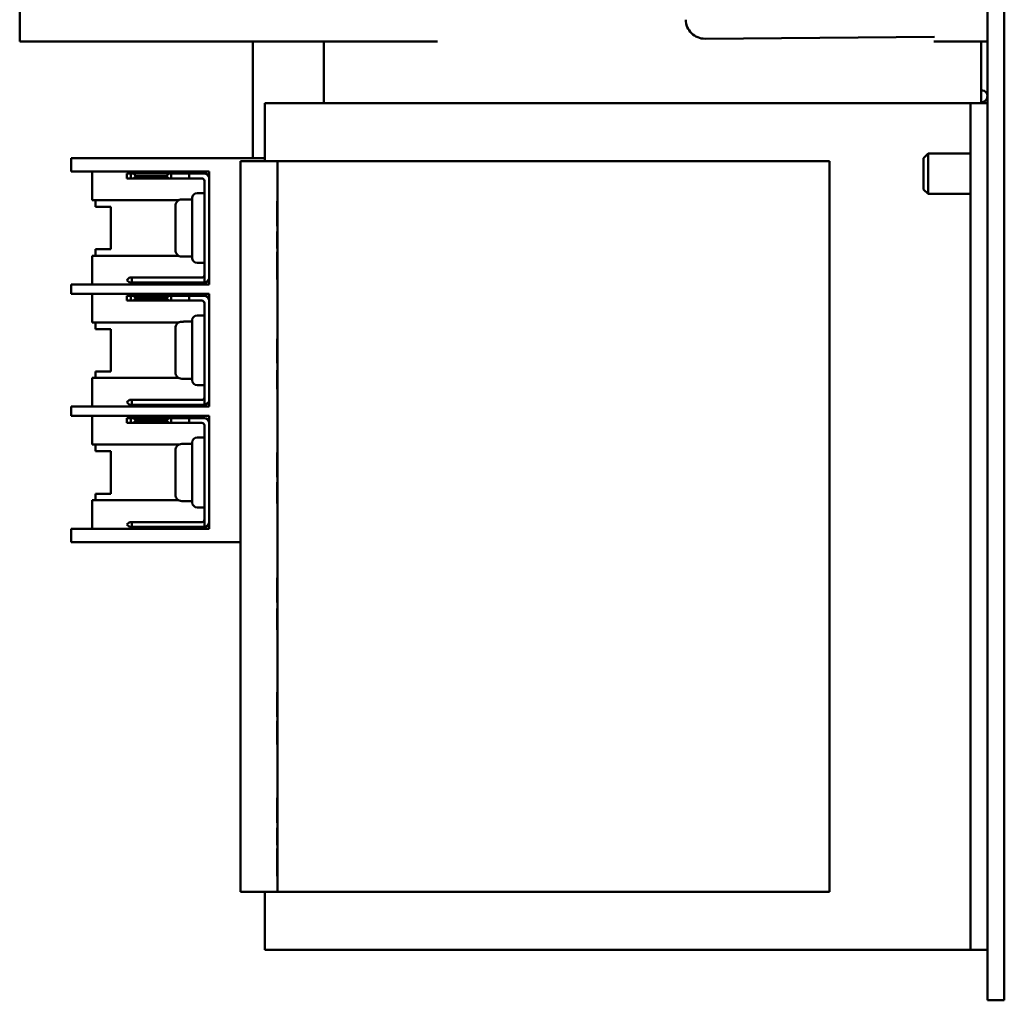
# Model space of a CAD drawing. Units: inches. Extents: x 2 to 211, y 5 to 133.
# Drawn here: x 107 to 113, y 80 to 86 of the extents above; entities that cross this region are included whole.
import ezdxf

# ---------------------------------------------------------------- set-up
doc = ezdxf.new("R2010")
doc.units = ezdxf.units.IN
doc.header["$LTSCALE"] = 12.5
doc.header["$MEASUREMENT"] = 0
doc.layers.add('Visible (ANSI)', color=7, linetype='Continuous', lineweight=50)

msp = doc.modelspace()

# ---------------------------------------------------------------- linework, layer by layer
at = {"layer": 'Visible (ANSI)'}
for p, q in [((112.6965, 106.3619), (112.6965, 80.2869)), ((112.8011, 80.2869), (112.8011, 106.3619)), ((106.6965, 86.2319), (106.6965, 99.1119)), ((112.3692, 86.2619), (110.9455, 86.2495)), ((110.9455, 86.2495), (112.3692, 86.2619)), ((106.6965, 86.2319), (109.2878, 86.2319)), ((108.1414, 86.2319), (108.1414, 85.5083)), ((108.5823, 85.8494), (108.5823, 86.2319)), ((112.365, 86.2319), (112.6965, 86.2319)), ((112.6571, 86.2319), (112.6571, 85.8494)), ((108.2165, 85.8494), (112.5915, 85.8494)), ((108.2165, 85.8494), (108.2165, 85.4894)), ((112.5915, 85.8494), (112.5915, 85.7244)), ((112.5915, 85.8494), (112.6965, 85.8494)), ((112.5915, 85.084), (112.5915, 85.7244)), ((112.3011, 85.5099), (112.3281, 85.5369)), ((112.3281, 85.2869), (112.3281, 85.5369)), ((112.3281, 85.5369), (112.5915, 85.5369)), ((107.0165, 85.5083), (107.0282, 85.5083)), ((107.0165, 85.5083), (107.0165, 85.4263)), ((107.0282, 85.5083), (107.2548, 85.5083)), ((107.2548, 85.5083), (107.2831, 85.5083)), ((108.2165, 85.5083), (107.2831, 85.5083)), ((108.0645, 85.4894), (108.2945, 85.4894)), ((108.0645, 80.9594), (108.0645, 85.4894)), ((108.2945, 80.9594), (108.2945, 85.4894)), ((108.3945, 85.4894), (108.2945, 85.4894)), ((108.3945, 85.4894), (110.3192, 85.4894)), ((110.4099, 85.4894), (110.3192, 85.4894)), ((110.4099, 85.4894), (110.6306, 85.4894)), ((110.6306, 85.4894), (111.084, 85.4894)), ((111.084, 85.4894), (111.6265, 85.4894)), ((111.7165, 85.4894), (111.6265, 85.4894)), ((111.7165, 80.9594), (111.7165, 85.4894)), ((112.3011, 85.314), (112.3011, 85.5099)), ((107.0282, 85.4263), (107.0165, 85.4263)), ((107.2548, 85.4263), (107.0282, 85.4263)), ((107.1465, 85.4263), (107.1465, 85.2488)), ((107.2831, 85.4263), (107.2548, 85.4263)), ((107.2831, 85.4263), (107.8715, 85.4263)), ((107.3715, 85.4133), (107.3615, 85.4133)), ((107.3615, 85.4133), (107.3615, 85.3833)), ((107.3715, 85.4133), (107.3865, 85.4133)), ((107.3865, 85.4133), (107.4015, 85.4133)), ((107.3865, 85.4133), (107.3865, 85.3833)), ((107.6215, 85.4133), (107.4015, 85.4133)), ((107.4015, 85.4133), (107.4165, 85.3983)), ((107.6065, 85.3983), (107.6215, 85.4133)), ((107.6215, 85.4133), (107.6365, 85.4133)), ((107.6365, 85.4133), (107.7465, 85.4133)), ((107.6365, 85.4133), (107.6365, 85.3833)), ((107.7465, 85.4133), (107.7665, 85.4133)), ((107.7465, 85.4133), (107.7465, 85.3833)), ((107.8415, 85.4133), (107.7665, 85.4133)), ((107.8715, 85.4263), (107.8715, 84.7263)), ((107.3615, 85.3833), (107.3715, 85.3833)), ((107.3865, 85.3833), (107.3715, 85.3833)), ((107.4015, 85.3833), (107.3865, 85.3833)), ((107.4165, 85.3983), (107.4015, 85.3833)), ((107.4015, 85.3833), (107.6215, 85.3833)), ((107.6065, 85.3983), (107.4165, 85.3983)), ((107.6215, 85.3833), (107.6065, 85.3983)), ((107.6365, 85.3833), (107.6215, 85.3833)), ((107.7465, 85.3833), (107.6365, 85.3833)), ((107.7665, 85.3833), (107.7465, 85.3833)), ((107.7665, 85.3833), (107.8265, 85.3833)), ((107.8415, 85.3683), (107.8415, 84.7383)), ((107.8415, 85.2923), (107.7965, 85.2923)), ((112.3011, 85.314), (112.3281, 85.2869)), ((112.3281, 85.2869), (112.5915, 85.2869)), ((107.1465, 85.2488), (107.6844, 85.2488)), ((107.1665, 85.2488), (107.1665, 85.2073)), ((107.7115, 85.2526), (107.7015, 85.2526)), ((107.7115, 85.2526), (107.7115, 85.2533)), ((107.7665, 85.2533), (107.7115, 85.2533)), ((107.7665, 85.2623), (107.7665, 84.8893)), ((108.2945, 85.2414), (108.2935, 85.2414)), ((108.2935, 85.186), (108.2935, 85.2414)), ((107.2065, 85.2073), (107.1665, 85.2073)), ((107.2065, 85.2073), (107.2615, 85.2073)), ((107.2615, 85.2073), (107.2615, 84.9443)), ((107.6615, 84.9391), (107.6615, 85.2124)), ((108.2945, 85.186), (108.2935, 85.186)), ((108.2935, 85.1285), (108.2935, 85.186)), ((108.2945, 85.1285), (108.2935, 85.1285)), ((108.2935, 85.0872), (108.2935, 85.1285)), ((108.2945, 85.0872), (108.2935, 85.0872)), ((108.2945, 85.055), (108.2935, 85.055)), ((108.2935, 84.9835), (108.2935, 85.055)), ((112.5915, 85.084), (112.5915, 84.9594)), ((108.2945, 84.9835), (108.2935, 84.9835)), ((108.2935, 84.9486), (108.2935, 84.9835)), ((107.1665, 84.9443), (107.1665, 84.9038)), ((107.1665, 84.9443), (107.2065, 84.9443)), ((107.2615, 84.9443), (107.2065, 84.9443)), ((108.2945, 84.9486), (108.2935, 84.9486)), ((108.2945, 84.9272), (108.2935, 84.9272)), ((108.2935, 84.8664), (108.2935, 84.9272)), ((112.5915, 84.8517), (112.5915, 84.9594)), ((107.1465, 84.9038), (107.6823, 84.9038)), ((107.1465, 84.9038), (107.1465, 84.7263)), ((107.7015, 84.8989), (107.7115, 84.8989)), ((107.7115, 84.8983), (107.7115, 84.8989)), ((107.7665, 84.8983), (107.7115, 84.8983)), ((107.7965, 84.8593), (107.8415, 84.8593)), ((108.2945, 84.8664), (108.2935, 84.8664)), ((108.2935, 84.8171), (108.2935, 84.8664)), ((108.2945, 84.8171), (108.2935, 84.8171)), ((108.2935, 84.7562), (108.2935, 84.8171)), ((112.5915, 81.5971), (112.5915, 84.8517)), ((107.3615, 84.7533), (107.3765, 84.7683)), ((107.3765, 84.7383), (107.3615, 84.7533)), ((107.3765, 84.7683), (107.3915, 84.7683)), ((107.3915, 84.7383), (107.3765, 84.7383)), ((107.3915, 84.7383), (107.3915, 84.7683)), ((107.3915, 84.7683), (107.8215, 84.7683)), ((107.8215, 84.7383), (107.3915, 84.7383)), ((107.8215, 84.7683), (107.8265, 84.7683)), ((107.8415, 84.7383), (107.8215, 84.7383)), ((108.2945, 84.7562), (108.2935, 84.7562)), ((107.0165, 84.7263), (107.0282, 84.7263)), ((107.0165, 84.7263), (107.0165, 84.6683)), ((107.0282, 84.7263), (107.1465, 84.7263)), ((107.1465, 84.7263), (107.2548, 84.7263)), ((107.1465, 84.7263), (107.1465, 84.7263)), ((107.2548, 84.7263), (107.2831, 84.7263)), ((107.8715, 84.7263), (107.2831, 84.7263)), ((107.0282, 84.6683), (107.0165, 84.6683)), ((107.2548, 84.6683), (107.0282, 84.6683)), ((107.1465, 84.6683), (107.1465, 84.4908)), ((107.2831, 84.6683), (107.2548, 84.6683)), ((107.2831, 84.6683), (107.8715, 84.6683)), ((107.3715, 84.6553), (107.3615, 84.6553)), ((107.3615, 84.6553), (107.3615, 84.6253)), ((107.3615, 84.6253), (107.3715, 84.6253)), ((107.3715, 84.6553), (107.3865, 84.6553)), ((107.3865, 84.6253), (107.3715, 84.6253)), ((107.3865, 84.6553), (107.4015, 84.6553)), ((107.3865, 84.6553), (107.3865, 84.6253)), ((107.4015, 84.6253), (107.3865, 84.6253)), ((107.6215, 84.6553), (107.4015, 84.6553)), ((107.4015, 84.6553), (107.4165, 84.6403)), ((107.4165, 84.6403), (107.4015, 84.6253)), ((107.4015, 84.6253), (107.6215, 84.6253)), ((107.6065, 84.6403), (107.4165, 84.6403)), ((107.6065, 84.6403), (107.6215, 84.6553)), ((107.6215, 84.6253), (107.6065, 84.6403)), ((107.6215, 84.6553), (107.6365, 84.6553)), ((107.6365, 84.6253), (107.6215, 84.6253)), ((107.6365, 84.6553), (107.7465, 84.6553)), ((107.6365, 84.6553), (107.6365, 84.6253)), ((107.7465, 84.6253), (107.6365, 84.6253)), ((107.7465, 84.6553), (107.7665, 84.6553)), ((107.7465, 84.6553), (107.7465, 84.6253)), ((107.7665, 84.6253), (107.7465, 84.6253)), ((107.8415, 84.6553), (107.7665, 84.6553)), ((107.7665, 84.6253), (107.8265, 84.6253)), ((107.8415, 84.6103), (107.8415, 83.9803)), ((107.8715, 84.6683), (107.8715, 83.9683)), ((107.1465, 84.4908), (107.6844, 84.4908)), ((107.1665, 84.4908), (107.1665, 84.4493)), ((107.7115, 84.4946), (107.7015, 84.4946)), ((107.7115, 84.4946), (107.7115, 84.4953)), ((107.7665, 84.4953), (107.7115, 84.4953)), ((107.7665, 84.5043), (107.7665, 84.1313)), ((107.8415, 84.5343), (107.7965, 84.5343)), ((107.2065, 84.4493), (107.1665, 84.4493)), ((107.2065, 84.4493), (107.2615, 84.4493)), ((107.2615, 84.4493), (107.2615, 84.1863)), ((107.6615, 84.1811), (107.6615, 84.4544)), ((108.2945, 84.3892), (108.2935, 84.3892)), ((108.2935, 84.344), (108.2935, 84.3892)), ((108.2945, 84.344), (108.2935, 84.344)), ((108.2935, 84.2826), (108.2935, 84.344)), ((108.2945, 84.2826), (108.2935, 84.2826)), ((108.2935, 84.2373), (108.2935, 84.2826)), ((107.1665, 84.1863), (107.1665, 84.1458)), ((107.1665, 84.1863), (107.2065, 84.1863)), ((107.2615, 84.1863), (107.2065, 84.1863)), ((108.2945, 84.2373), (108.2935, 84.2373)), ((108.2945, 84.195), (108.2935, 84.195)), ((108.2935, 84.1653), (108.2935, 84.195)), ((107.1465, 84.1458), (107.6823, 84.1458)), ((107.1465, 84.1458), (107.1465, 83.9683)), ((107.1465, 84.1458), (107.1465, 84.1458)), ((107.1465, 84.1458), (107.1665, 84.1458)), ((107.7015, 84.1409), (107.7115, 84.1409)), ((107.7115, 84.1403), (107.7115, 84.1409)), ((107.7665, 84.1403), (107.7115, 84.1403)), ((108.2945, 84.1653), (108.2935, 84.1653)), ((108.2935, 84.1526), (108.2935, 84.1653)), ((108.2945, 84.1526), (108.2935, 84.1526)), ((108.2935, 84.1132), (108.2935, 84.1526)), ((107.7965, 84.1013), (107.8415, 84.1013)), ((108.2945, 84.1132), (108.2935, 84.1132)), ((108.2935, 84.0762), (108.2935, 84.1132)), ((108.2945, 84.0762), (108.2935, 84.0762)), ((107.3615, 83.9953), (107.3765, 84.0103)), ((107.3765, 84.0103), (107.3915, 84.0103)), ((107.3915, 83.9803), (107.3915, 84.0103)), ((107.3915, 84.0103), (107.8215, 84.0103)), ((107.8215, 84.0103), (107.8265, 84.0103)), ((107.0165, 83.9683), (107.0282, 83.9683)), ((107.0165, 83.9683), (107.0165, 83.9103)), ((107.0282, 83.9683), (107.1465, 83.9683)), ((107.1465, 83.9683), (107.2548, 83.9683)), ((107.1465, 83.9683), (107.1465, 83.9683)), ((107.2548, 83.9683), (107.2831, 83.9683)), ((107.8715, 83.9683), (107.2831, 83.9683)), ((107.3765, 83.9803), (107.3615, 83.9953)), ((107.3915, 83.9803), (107.3765, 83.9803)), ((107.8215, 83.9803), (107.3915, 83.9803)), ((107.8415, 83.9803), (107.8215, 83.9803)), ((107.0282, 83.9103), (107.0165, 83.9103)), ((107.2548, 83.9103), (107.0282, 83.9103)), ((107.1465, 83.9103), (107.1465, 83.7328)), ((107.2831, 83.9103), (107.2548, 83.9103)), ((107.2831, 83.9103), (107.8715, 83.9103)), ((107.3715, 83.8973), (107.3615, 83.8973)), ((107.3615, 83.8973), (107.3615, 83.8673)), ((107.3715, 83.8973), (107.3865, 83.8973)), ((107.3865, 83.8973), (107.4015, 83.8973)), ((107.3865, 83.8973), (107.3865, 83.8673)), ((107.6215, 83.8973), (107.4015, 83.8973)), ((107.4015, 83.8973), (107.4165, 83.8823)), ((107.4165, 83.8823), (107.4015, 83.8673)), ((107.6065, 83.8823), (107.4165, 83.8823)), ((107.6065, 83.8823), (107.6215, 83.8973)), ((107.6215, 83.8673), (107.6065, 83.8823)), ((107.6215, 83.8973), (107.6365, 83.8973)), ((107.6365, 83.8973), (107.7465, 83.8973)), ((107.6365, 83.8973), (107.6365, 83.8673)), ((107.7465, 83.8973), (107.7665, 83.8973)), ((107.7465, 83.8973), (107.7465, 83.8673)), ((107.8415, 83.8973), (107.7665, 83.8973)), ((107.8715, 83.9103), (107.8715, 83.2103)), ((107.3615, 83.8673), (107.3715, 83.8673)), ((107.3865, 83.8673), (107.3715, 83.8673)), ((107.4015, 83.8673), (107.3865, 83.8673)), ((107.4015, 83.8673), (107.6215, 83.8673)), ((107.6365, 83.8673), (107.6215, 83.8673)), ((107.7465, 83.8673), (107.6365, 83.8673)), ((107.7665, 83.8673), (107.7465, 83.8673)), ((107.7665, 83.8673), (107.8265, 83.8673)), ((107.8415, 83.8523), (107.8415, 83.2223)), ((107.8415, 83.7763), (107.7965, 83.7763)), ((107.1465, 83.7328), (107.6844, 83.7328)), ((107.1665, 83.7328), (107.1665, 83.6913)), ((107.6615, 83.4231), (107.6615, 83.6964)), ((107.7115, 83.7366), (107.7015, 83.7366)), ((107.7115, 83.7366), (107.7115, 83.7373)), ((107.7665, 83.7373), (107.7115, 83.7373)), ((107.7665, 83.7463), (107.7665, 83.3733)), ((107.2065, 83.6913), (107.1665, 83.6913)), ((107.2065, 83.6913), (107.2615, 83.6913)), ((107.2615, 83.6913), (107.2615, 83.4283)), ((108.2945, 83.6833), (108.2935, 83.6833)), ((108.2935, 83.6381), (108.2935, 83.6833)), ((108.2945, 83.6381), (108.2935, 83.6381)), ((108.2935, 83.5767), (108.2935, 83.6381)), ((108.2945, 83.5767), (108.2935, 83.5767)), ((108.2935, 83.5314), (108.2935, 83.5767)), ((108.2945, 83.5314), (108.2935, 83.5314)), ((108.2945, 83.5004), (108.2935, 83.5004)), ((108.2935, 83.496), (108.2935, 83.5004)), ((108.2945, 83.496), (108.2935, 83.496)), ((108.2935, 83.4951), (108.2935, 83.496)), ((108.2945, 83.4951), (108.2935, 83.4951)), ((108.2935, 83.4378), (108.2935, 83.4951)), ((107.1665, 83.4283), (107.1665, 83.3878)), ((107.1665, 83.4283), (107.2065, 83.4283)), ((107.2615, 83.4283), (107.2065, 83.4283)), ((108.2935, 83.3898), (108.2935, 83.4378)), ((108.2945, 83.3898), (108.2935, 83.3898)), ((108.2935, 83.3714), (108.2935, 83.3898)), ((107.1465, 83.3878), (107.6823, 83.3878)), ((107.1465, 83.3878), (107.1465, 83.2103)), ((107.7015, 83.3829), (107.7115, 83.3829)), ((107.7115, 83.3823), (107.7115, 83.3829)), ((107.7665, 83.3823), (107.7115, 83.3823)), ((107.7965, 83.3433), (107.8415, 83.3433)), ((108.2945, 83.3714), (108.2935, 83.3714)), ((108.2935, 83.3668), (108.2935, 83.3714)), ((108.2945, 83.3668), (108.2935, 83.3668)), ((107.0165, 83.2103), (107.0282, 83.2103)), ((107.0165, 83.2103), (107.0165, 83.1283)), ((107.0282, 83.2103), (107.2548, 83.2103)), ((107.2548, 83.2103), (107.2831, 83.2103)), ((107.8715, 83.2103), (107.2831, 83.2103)), ((107.3615, 83.2373), (107.3765, 83.2523)), ((107.3765, 83.2223), (107.3615, 83.2373)), ((107.3765, 83.2523), (107.3915, 83.2523)), ((107.3915, 83.2223), (107.3765, 83.2223)), ((107.3915, 83.2223), (107.3915, 83.2523)), ((107.3915, 83.2523), (107.8215, 83.2523)), ((107.8215, 83.2223), (107.3915, 83.2223)), ((107.8215, 83.2523), (107.8265, 83.2523)), ((107.8415, 83.2223), (107.8215, 83.2223)), ((107.0282, 83.1283), (107.0165, 83.1283)), ((107.2548, 83.1283), (107.0282, 83.1283)), ((107.2831, 83.1283), (107.2548, 83.1283)), ((108.0645, 83.1283), (107.2831, 83.1283)), ((108.2945, 82.9058), (108.2935, 82.9058)), ((108.2935, 82.8606), (108.2935, 82.9058)), ((108.2945, 82.8606), (108.2935, 82.8606)), ((108.2935, 82.7991), (108.2935, 82.8606)), ((108.2945, 82.7991), (108.2935, 82.7991)), ((108.2935, 82.7539), (108.2935, 82.7991)), ((108.2945, 82.7539), (108.2935, 82.7539)), ((108.2945, 82.717), (108.2935, 82.717)), ((108.2935, 82.7126), (108.2935, 82.717)), ((108.2945, 82.7126), (108.2935, 82.7126)), ((108.2935, 82.6577), (108.2935, 82.7126)), ((108.2935, 82.5926), (108.2935, 82.6577)), ((108.2945, 82.5926), (108.2935, 82.5926)), ((108.2935, 82.5847), (108.2935, 82.5926)), ((108.2945, 82.5847), (108.2935, 82.5847)), ((108.2945, 82.1967), (108.2935, 82.1967)), ((108.2935, 82.1515), (108.2935, 82.1967)), ((108.2945, 82.1515), (108.2935, 82.1515)), ((108.2935, 82.0901), (108.2935, 82.1515)), ((108.2945, 82.0901), (108.2935, 82.0901)), ((108.2935, 82.0449), (108.2935, 82.0901)), ((108.2945, 82.0449), (108.2935, 82.0449)), ((108.2945, 82.0208), (108.2935, 82.0208)), ((108.2935, 81.9429), (108.2935, 82.0208)), ((108.2945, 81.9429), (108.2935, 81.9429)), ((108.2935, 81.8978), (108.2935, 81.9429)), ((108.2945, 81.8978), (108.2935, 81.8978)), ((108.2935, 81.8735), (108.2935, 81.8978)), ((108.2945, 81.8735), (108.2935, 81.8735)), ((112.5915, 81.4894), (112.5915, 81.5971)), ((108.2945, 81.5421), (108.2935, 81.5421)), ((108.2935, 81.4867), (108.2935, 81.5421)), ((108.2945, 81.4867), (108.2935, 81.4867)), ((108.2935, 81.4292), (108.2935, 81.4867)), ((112.5915, 81.4894), (112.5915, 81.3649)), ((108.2945, 81.4292), (108.2935, 81.4292)), ((108.2935, 81.3879), (108.2935, 81.4292)), ((108.2945, 81.3879), (108.2935, 81.3879)), ((108.2945, 81.3557), (108.2935, 81.3557)), ((108.2935, 81.2842), (108.2935, 81.3557)), ((112.5915, 80.7244), (112.5915, 81.3649)), ((108.2945, 81.2842), (108.2935, 81.2842)), ((108.2935, 81.2493), (108.2935, 81.2842)), ((108.2945, 81.2493), (108.2935, 81.2493)), ((108.2945, 81.2279), (108.2935, 81.2279)), ((108.2935, 81.1671), (108.2935, 81.2279)), ((108.2945, 81.1671), (108.2935, 81.1671)), ((108.2935, 81.1178), (108.2935, 81.1671)), ((108.2945, 81.1178), (108.2935, 81.1178)), ((108.2935, 81.0569), (108.2935, 81.1178)), ((108.2945, 81.0569), (108.2935, 81.0569)), ((108.2945, 80.9594), (108.0645, 80.9594)), ((108.2165, 80.9594), (108.2165, 80.5994)), ((108.2945, 80.9594), (108.3945, 80.9594)), ((110.3192, 80.9594), (108.3945, 80.9594)), ((110.3192, 80.9594), (110.4099, 80.9594)), ((110.6306, 80.9594), (110.4099, 80.9594)), ((111.084, 80.9594), (110.6306, 80.9594)), ((111.6265, 80.9594), (111.084, 80.9594)), ((111.6265, 80.9594), (111.7165, 80.9594)), ((112.5915, 80.7244), (112.5915, 80.5994)), ((112.5915, 80.5994), (108.2165, 80.5994)), ((112.5915, 80.5994), (112.6965, 80.5994)), ((112.8011, 80.2869), (112.6965, 80.2869)), ((112.8011, 80.2867), (112.8011, 80.2869))]:
    msp.add_line(p, q, dxfattribs=at)
for centre, radius, start, end in [((107.8415, 85.3833), 0.03, 0, 90), ((107.8265, 85.3683), 0.015, 0, 90), ((107.7965, 85.2623), 0.03, 90, 180), ((107.7965, 84.8893), 0.03, 180, 270), ((107.8415, 84.7683), 0.03, 270, 0), ((107.8265, 84.6103), 0.015, 0, 90), ((107.8415, 84.6253), 0.03, 0, 90), ((107.7965, 84.5043), 0.03, 90, 180), ((107.7965, 84.1313), 0.03, 180, 270), ((107.8415, 84.0103), 0.03, 270, 0), ((107.8415, 83.8673), 0.03, 0, 90), ((107.8265, 83.8523), 0.015, 0, 90), ((107.7965, 83.7463), 0.03, 90, 180), ((107.7965, 83.3733), 0.03, 180, 270), ((107.8415, 83.2523), 0.03, 270, 0)]:
    msp.add_arc(centre, radius, start, end, dxfattribs=at)
for centre, major_axis, ratio, start_param, end_param in [((110.9445, 86.3676), (-0.1181, 0), 0.999999, 0, 1.579523), ((110.9445, 86.3676), (-0.1181, 0), 0.999999, 0, 1.579523), ((112.6605, 85.893), (0.036, 0), 0.999416, 4.756015, 7.947732), ((112.6629, 85.8371), (0.02, 0), 0.999416, 1.614423, 1.86567)]:
    msp.add_ellipse(centre, major_axis=major_axis, ratio=ratio, start_param=start_param, end_param=end_param, dxfattribs=at)
for points, knots in [([(107.7015, 85.2526), (107.6966, 85.2526), (107.6908, 85.2515), (107.6816, 85.2477), (107.6767, 85.2444), (107.6697, 85.2374), (107.6664, 85.2324), (107.6626, 85.2233), (107.6615, 85.2174), (107.6615, 85.2124)], [0, 0, 0, 0, 0.0375655, 0.0375655, 0.0752001, 0.0752001, 0.1129427, 0.1129427, 0.1508282, 0.1508282, 0.1508282, 0.1508282]), ([(107.6615, 84.9391), (107.6615, 84.9341), (107.6626, 84.9283), (107.6664, 84.9191), (107.6697, 84.9141), (107.6767, 84.9071), (107.6816, 84.9038), (107.6908, 84.9), (107.6966, 84.8989), (107.7015, 84.8989)], [-0.1508282, -0.1508282, -0.1508282, -0.1508282, -0.1129427, -0.1129427, -0.0752001, -0.0752001, -0.0375655, -0.0375655, 0, 0, 0, 0]), ([(107.8265, 84.7683), (107.8284, 84.7683), (107.8303, 84.7686), (107.8337, 84.77), (107.8352, 84.771), (107.8381, 84.7734), (107.8394, 84.7753), (107.8411, 84.7792), (107.8415, 84.7813), (107.8415, 84.7833)], [0.19191366, 0.19191366, 0.19191366, 0.19191366, 0.2070676, 0.2070676, 0.22222154, 0.22222154, 0.2446027, 0.2446027, 0.26698387, 0.26698387, 0.26698387, 0.26698387]), ([(107.7015, 84.4946), (107.6966, 84.4946), (107.6908, 84.4935), (107.6816, 84.4897), (107.6767, 84.4864), (107.6697, 84.4794), (107.6664, 84.4744), (107.6626, 84.4653), (107.6615, 84.4594), (107.6615, 84.4544)], [0, 0, 0, 0, 0.0375655, 0.0375655, 0.0752001, 0.0752001, 0.1129427, 0.1129427, 0.1508282, 0.1508282, 0.1508282, 0.1508282]), ([(107.6615, 84.1811), (107.6615, 84.1761), (107.6626, 84.1703), (107.6664, 84.1611), (107.6697, 84.1561), (107.6767, 84.1491), (107.6816, 84.1458), (107.6908, 84.142), (107.6966, 84.1409), (107.7015, 84.1409)], [-0.1508282, -0.1508282, -0.1508282, -0.1508282, -0.1129427, -0.1129427, -0.0752001, -0.0752001, -0.0375655, -0.0375655, 0, 0, 0, 0]), ([(107.8265, 84.0103), (107.8284, 84.0103), (107.8303, 84.0106), (107.8337, 84.012), (107.8352, 84.013), (107.8381, 84.0154), (107.8394, 84.0173), (107.8411, 84.0212), (107.8415, 84.0233), (107.8415, 84.0253)], [0.19191366, 0.19191366, 0.19191366, 0.19191366, 0.2070676, 0.2070676, 0.22222154, 0.22222154, 0.2446027, 0.2446027, 0.26698387, 0.26698387, 0.26698387, 0.26698387]), ([(107.7015, 83.7366), (107.6966, 83.7366), (107.6908, 83.7355), (107.6816, 83.7317), (107.6767, 83.7284), (107.6697, 83.7214), (107.6664, 83.7164), (107.6626, 83.7073), (107.6615, 83.7014), (107.6615, 83.6964)], [0, 0, 0, 0, 0.0375655, 0.0375655, 0.0752001, 0.0752001, 0.1129427, 0.1129427, 0.1508282, 0.1508282, 0.1508282, 0.1508282]), ([(107.6615, 83.4231), (107.6615, 83.4181), (107.6626, 83.4123), (107.6664, 83.4031), (107.6697, 83.3981), (107.6767, 83.3911), (107.6816, 83.3878), (107.6908, 83.384), (107.6966, 83.3829), (107.7015, 83.3829)], [-0.1508282, -0.1508282, -0.1508282, -0.1508282, -0.1129427, -0.1129427, -0.0752001, -0.0752001, -0.0375655, -0.0375655, 0, 0, 0, 0]), ([(107.8265, 83.2523), (107.8284, 83.2523), (107.8303, 83.2526), (107.8337, 83.254), (107.8352, 83.255), (107.8381, 83.2574), (107.8394, 83.2593), (107.8411, 83.2632), (107.8415, 83.2653), (107.8415, 83.2673)], [0.19191366, 0.19191366, 0.19191366, 0.19191366, 0.2070676, 0.2070676, 0.22222154, 0.22222154, 0.2446027, 0.2446027, 0.26698387, 0.26698387, 0.26698387, 0.26698387])]:
    msp.add_open_spline(points, degree=3, knots=knots, dxfattribs=at)

doc.saveas('drawing.dxf')
